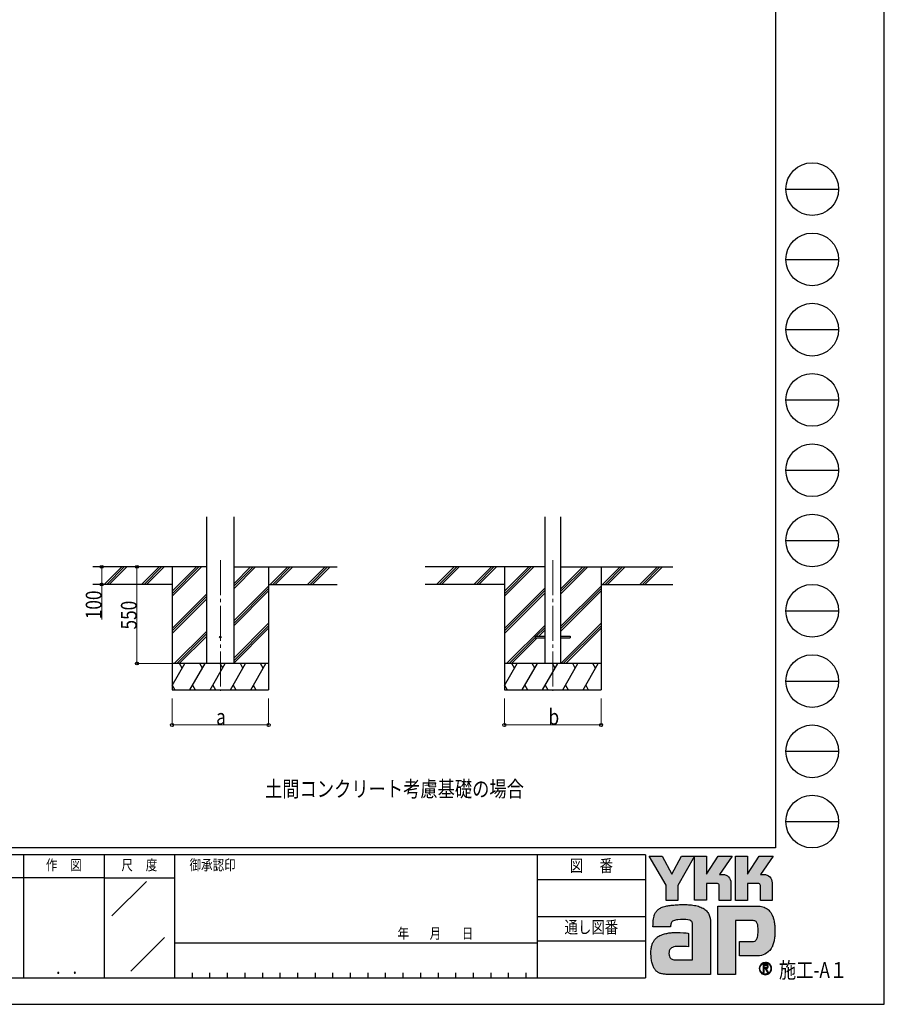
# Model space of a CAD drawing. Units: millimetres. Extents: x 0 to 16820, y 0 to 11880.
# Drawn here: x 11899 to 16820, y 0 to 5604 of the extents above; entities that cross this region are included whole.
import ezdxf
from ezdxf.enums import TextEntityAlignment as Align

# ---------------------------------------------------------------- set-up
doc = ezdxf.new("R2010")
doc.units = ezdxf.units.MM
doc.linetypes.add('YCENTER_1', pattern=[13, 10, -1, 1, -1])
for name, color, linetype, lineweight in [('USER1', 3, 'Continuous', 13), ('YKK_12', 2, 'Continuous', 13), ('YKK_13', 4, 'Continuous', 30), ('YKK_A1', 4, 'Continuous', 30), ('YKK_D', 6, 'Continuous', 13), ('YKK_ZWAK', 7, 'Continuous', 30)]:
    doc.layers.add(name, color=color, linetype=linetype, lineweight=lineweight)
doc.styles.add('text-b', font='extslim2.shx', dxfattribs={"width": 0.8, "bigfont": 'extfont2.shx'})

msp = doc.modelspace()

# ---------------------------------------------------------------- hatches: boundary and pattern name
at = {"layer": 'YKK_ZWAK', "linetype": 'ByBlock', "lineweight": -2}
h = msp.add_hatch(color=256, dxfattribs=at)
edge = h.paths.add_edge_path()
edge.add_arc((16143.399487277, 203.6881994240328), 35.21493784786903, 44.93442000000285, 90.08535600000255)
edge.add_arc((16143.40341178283, 203.6206039687862), 35.28253928181626, 90.09156552177431, 179.923629932956)
edge.add_arc((16143.18837936724, 203.5823410146006), 35.06757924688991, 179.8606450800951, 225.1439939985764)
edge.add_arc((16143.35657268901, 203.5784438876317), 35.18365945813672, 224.9453553885787, 269.9844512830166)
edge.add_arc((16143.35441614325, 203.7521655035175), 35.35738055106404, 269.9880223087077, 314.9377721061914)
edge.add_arc((16143.59258456127, 203.5239133535172), 35.02757998985611, 314.9257166602815, 360.2350799932708)
edge.add_arc((16143.67889014767, 203.7960022494289), 34.94121540115955, 359.7894949650353, 405.1328750314316)
edge.add_line((16168.32869554479, 228.5604046769911), (16168.32869335115, 228.5604034305476))
edge = h.paths.add_edge_path(flags=16)
edge.add_arc((16143.28725286921, 203.2512432437988), 31.21078992256272, 224.628219000001, 270.1097310000005, ccw=False)
edge.add_arc((16143.05446871742, 203.5340880625081), 31.24595150834518, 179.755127369646, 225.2972179378844, ccw=False)
edge.add_arc((16143.18233904782, 203.7342924052736), 31.37360730226228, 134.8007046283088, 180.1217460165476, ccw=False)
edge.add_arc((16143.27380989887, 203.9123075038885), 31.31232735794607, 89.86602478721397, 135.148996271344, ccw=False)
edge.add_arc((16143.41040325625, 203.6742190340885), 31.55039387633593, 45.03107645709707, 90.11509058956278, ccw=False)
edge.add_arc((16143.43146623658, 203.6640886975973), 31.54268300919079, 0.0064280881064178175, 45.071149570043985, ccw=False)
edge.add_arc((16143.2968666705, 203.7177957948476), 31.67732210325537, 270.09072013900766, 359.9092589945101, ccw=False)
edge.add_line((16143.34702341657, 172.0405133998218), (16143.34702671511, 172.0405105597093))
edge = h.paths.add_edge_path(flags=0)
edge.add_arc((16148.01632234525, 214.9945552343135), 6.705669108553133, -1.6106014017748862, 42.86139266983258, ccw=False)
edge.add_line((16154.71934225587, 214.8060817053191), (16154.44081543597, 212.6632027500646))
edge.add_line((16154.44081543597, 212.6632027500646), (16153.67397540691, 210.9739811803103))
edge.add_line((16153.67397540691, 210.9739811803103), (16152.52269653247, 209.6868581908914))
edge.add_line((16152.52269653248, 209.6868581908913), (16151.09225800175, 208.7502130181163))
edge.add_line((16151.09225800175, 208.7502130181163), (16149.48658056271, 208.1117456777186))
edge.add_line((16149.48658056271, 208.1117456777186), (16147.80890574273, 207.7191561854315))
edge.add_line((16147.80890574273, 207.7191561854315), (16146.16451273092, 207.5221822187131))
edge.add_line((16146.16451273092, 207.5221822187131), (16144.65732227523, 207.4678445727219))
edge.add_line((16144.65732227523, 207.4678445727219), (16140.68863645614, 207.4678445727219))
edge.add_line((16140.68863645614, 207.4678445727219), (16142.6916579315, 204.0608741690678))
edge.add_line((16142.6916579315, 204.0608741690678), (16155.78635139482, 181.5691640521212))
edge.add_line((16155.78635139482, 181.5691640521212), (16161.02789657126, 181.5691640521212))
edge.add_line((16161.02789657126, 181.5691640521212), (16148.40118608403, 203.2186406562028))
edge.add_line((16148.40118608403, 203.2186406562028), (16149.58302988434, 203.453650975115))
edge.add_line((16149.58302988434, 203.453650975115), (16150.71053603866, 203.7518288074923))
edge.add_line((16150.71053603866, 203.7518288074923), (16151.78030844412, 204.1124949327595))
edge.add_line((16151.78030844412, 204.1124949327594), (16152.79030943898, 204.5356493509167))
edge.add_line((16152.79030943898, 204.5356493509167), (16153.73578447923, 205.0212920619637))
edge.add_line((16153.73578447923, 205.0212920619637), (16154.61537512371, 205.5694230659009))
edge.add_line((16154.61537512371, 205.5694230659009), (16155.42500604898, 206.1786839215786))
edge.add_line((16155.42500604898, 206.1786839215786), (16156.16060193159, 206.8497538495704))
edge.add_arc((16148.14814197493, 214.4861220153004), 11.06858768405312, 316.3767372757107, 361.6565045120804)
edge.add_line((16159.21210401777, 214.8060864418912), (16159.16343609318, 215.9777991555334))
edge.add_line((16159.16343609318, 215.9777991555334), (16159.01672444901, 217.1073429715774))
edge.add_line((16159.01672444901, 217.1073429715774), (16158.77492192435, 218.1913790091037))
edge.add_line((16158.77492192435, 218.1913790091037), (16158.43734929863, 219.2244735035133))
edge.add_line((16158.43734929863, 219.2244735035133), (16158.00672345414, 220.2039095725063))
edge.add_line((16158.00672345414, 220.2039095725063), (16157.48236517033, 221.1242534514839))
edge.add_line((16157.48236517033, 221.1242534514839), (16156.86699132948, 221.9834674787211))
edge.add_line((16156.86699132948, 221.9834674787211), (16156.16060193159, 222.7761178896191))
edge.add_line((16156.16060193159, 222.7761178896191), (16155.23482428801, 223.5945786823631))
edge.add_line((16155.23482428801, 223.5945786823631), (16154.20648433763, 224.3077602859988))
edge.add_line((16154.20648433763, 224.3077602859988), (16153.08101584503, 224.9156627005265))
edge.add_line((16153.08101584503, 224.9156627005265), (16151.86317335425, 225.4155690436463))
edge.add_line((16151.86317335425, 225.4155690436463), (16150.55703218874, 225.8068000947834))
edge.add_line((16150.55703218874, 225.8068000947834), (16149.16734689251, 226.0873181922136))
edge.add_line((16149.16734689251, 226.0873181922136), (16147.6988720096, 226.2571233359364))
edge.add_line((16147.6988720096, 226.2571233359364), (16146.15500364287, 226.3141778642273))
edge.add_line((16146.15500364287, 226.3141778642274), (16130.99683807301, 226.3141778642274))
edge.add_line((16130.99683807301, 226.3141778642274), (16130.99683807301, 181.7185925785974))
edge.add_line((16130.99683807301, 181.7185925785974), (16135.57818085066, 181.7185925785974))
edge.add_line((16135.57818085066, 181.7185925785974), (16135.57818085066, 221.7654376741811))
edge.add_line((16135.57818085066, 221.7654376741811), (16146.15500364287, 221.7654376741811))
edge.add_line((16146.15500364287, 221.7654376741811), (16147.24719032729, 221.729438983712))
edge.add_line((16147.24719032729, 221.729438983712), (16148.2748510571, 221.6228013534539))
edge.add_line((16148.2748510571, 221.6228013534539), (16149.23526895, 221.4462040039823))
edge.add_line((16149.23526895, 221.4462040039823), (16150.12572712369, 221.2010053764466))
edge.add_line((16150.12572712369, 221.2010053764466), (16150.94350869585, 220.8885639119966))
edge.add_line((16150.94350869585, 220.8885639119966), (16151.68589678421, 220.5095588312072))
edge.add_line((16151.68589678421, 220.5095588312072), (16152.34949528588, 220.0646693546538))
edge.add_line((16152.34949528588, 220.0646693546538), (16152.93158731856, 219.5559331440612))
edge = h.paths.add_edge_path()
edge.add_arc((15676.73775350364, 91.88107842220734), 476.0057708328517, 87.51793533789117, 91.66438817798303, ccw=False)
edge.add_arc((15682.92134041253, 224.4477292593624), 343.2959778649573, 81.92630775827178, 87.59083149003902, ccw=False)
edge.add_arc((15701.17491946887, 349.5396313593281), 216.8808870909503, 73.67137372319672, 82.0594330221652, ccw=False)
edge.add_arc((15728.25205146907, 440.1644496122333), 122.2998401127142, 60.60528288235503, 73.90849856205972, ccw=False)
edge.add_arc((15739.33738164629, 462.270993023739), 97.60565544085199, 52.173471518694726, 59.905419987328685, ccw=False)
edge.add_arc((15749.25138777057, 475.1043851744466), 81.38894823858826, 43.55041761169451, 52.145605771503426, ccw=False)
edge.add_arc((15754.71300995188, 480.3827724559487), 73.79379397338407, 34.48659260316282, 43.5018201335609, ccw=False)
edge.add_arc((15754.75112018699, 480.4952640014029), 73.69872140141173, 25.589150532184817, 34.43128324084961, ccw=False)
edge.add_arc((15748.19368795666, 477.422731011089), 80.94005954757532, 17.430889992148195, 25.545905045019026, ccw=False)
edge.add_line((15825.41689638801, 501.6687475732773), (15828.25464343253, 490.1961257534731))
edge.add_line((15828.25464343253, 490.1961257534732), (15829.8623585333, 477.914459318291))
edge.add_line((15829.8623585333, 477.914459318291), (15830.36973630274, 464.8279165018627))
edge.add_line((15830.36973630274, 464.8279165018627), (15830.36973630274, 169.9999999999999))
edge.add_line((15830.36973630274, 170), (15589.10447511629, 170.0000000000003))
edge.add_arc((15588.11684577891, 355.8053858713078), 185.8080106736347, 263.6848746649659, 270.30454692996716, ccw=False)
edge.add_arc((15579.6021772885, 279.9825563878739), 109.5087610786469, 253.691018885623, 263.74909316651605, ccw=False)
edge.add_arc((15569.54478861177, 245.4377306443525), 73.5297031593504, 239.8785013092501, 253.6535482446689, ccw=False)
edge.add_arc((15564.0521511438, 235.4479581687692), 62.13307188849519, 223.6420534782413, 239.6366294170112, ccw=False)
edge.add_arc((15570.67110240099, 241.2702681884781), 70.94213755460252, 208.2977657543149, 223.355606159757, ccw=False)
edge.add_arc((15600.00857357452, 256.8840107280565), 104.1755364415345, 196.3102007627962, 208.2099283034402, ccw=False)
edge.add_arc((15667.38538805823, 276.7881614163957), 174.4307194631327, 187.8047148541562, 196.3697110093865, ccw=False)
edge.add_arc((15794.99393915911, 294.7369655096827), 303.2949251793369, 181.9094794174699, 187.8904176513079, ccw=False)
edge.add_arc((15686.26593163113, 293.0259162810603), 194.5796812158378, 174.5558801097798, 182.4727230497099, ccw=False)
edge.add_arc((15627.96370435989, 298.6098396946194), 136.0106720223482, 164.9753667854606, 174.5673877291292, ccw=False)
edge.add_arc((15594.91410577513, 307.4218944186303), 101.8065206956283, 153.891777935297, 164.9434116692619, ccw=False)
edge.add_arc((15579.85614583554, 314.6623356514075), 85.09881308811035, 142.0468818398376, 153.8077060405064, ccw=False)
edge.add_arc((15576.94991043456, 316.7439387774584), 81.52711556723438, 130.6022050713186, 141.944269337734, ccw=False)
edge.add_arc((15581.75034867161, 310.9731498106995), 89.0327763348201, 120.6072426230107, 130.5308147201121, ccw=False)
edge.add_arc((15591.23042250039, 294.8532020896161), 107.7336478493995, 112.58837614452091, 120.5816154340441, ccw=False)
edge.add_arc((15603.98676637615, 264.202425830641), 140.9329607695922, 106.6130308198974, 112.5902350136696, ccw=False)
edge.add_arc((15624.04826799697, 196.7726562127714), 211.2837652849732, 99.87193010640078, 106.59824860692831, ccw=False)
edge.add_arc((15635.28760308838, 133.4550168836817), 275.5909180068767, 94.78469170294778, 99.9171141639502, ccw=False)
edge.add_arc((15640.75895657595, 70.45866638303211), 338.8241696003185, 90.80098592879739, 94.81811646898808, ccw=False)
edge.add_arc((15641.59088241323, 23.54899083921381), 385.7409312984359, 87.57779436069058, 90.82713927416393, ccw=False)
edge.add_line((15657.89340207022, 408.9452725179793), (15676.81494483422, 407.6966362860414))
edge.add_line((15676.81494483422, 407.6966362860414), (15691.68987542433, 406.0291497746836))
edge.add_line((15691.68987542433, 406.0291497746836), (15701.42038938022, 404.4669424524338))
edge.add_line((15701.42038938023, 404.4669424524338), (15704.90750781172, 403.5343726031083))
edge.add_line((15704.90750781172, 403.5343726031083), (15704.90750781172, 327.0548150909368))
edge.add_line((15704.90750781172, 327.0548150909368), (15693.84436308789, 328.2223952591746))
edge.add_line((15693.84436308789, 328.2223952591746), (15681.71144595861, 328.8792015550944))
edge.add_line((15681.71144595861, 328.8792015550944), (15669.2925769673, 329.1332300501037))
edge.add_line((15669.2925769673, 329.1332300501037), (15657.37293509853, 329.0951936979098))
edge.add_line((15657.37293509853, 329.0951936979098), (15646.73634089573, 328.8751262316452))
edge.add_line((15646.73634089573, 328.875126231645), (15638.16729412291, 328.581702943292))
edge.add_line((15638.16729412291, 328.5817029432921), (15632.45029454405, 328.3249575659831))
edge.add_line((15632.45029454405, 328.3249575659831), (15630.37052114373, 328.2156030534257))
edge.add_line((15630.37052114373, 328.2156030534257), (15621.72404322537, 326.6357359962289))
edge.add_line((15621.72404322537, 326.6357359962289), (15614.26823897479, 324.1613354419004))
edge.add_line((15614.26823897479, 324.1613354419004), (15608.00446683314, 320.7754208760678))
edge.add_line((15608.00446683314, 320.7754208760678), (15602.93340602101, 316.4623702255088))
edge.add_line((15602.93340602101, 316.4623702255088), (15599.05369809722, 311.205882196426))
edge.add_line((15599.05369809722, 311.205882196426), (15596.36670150296, 304.9910139361717))
edge.add_line((15596.36670150296, 304.9910139361717), (15594.87173701762, 297.8007849303738))
edge.add_line((15594.87173701762, 297.8007849303738), (15594.57016308237, 289.6195731058096))
edge.add_line((15594.57016308237, 289.6195731058096), (15595.52446799009, 280.6226173708012))
edge.add_line((15595.52446799009, 280.6226173708012), (15597.43579468784, 273.1851520757427))
edge.add_line((15597.43579468784, 273.1851520757427), (15600.18527957499, 267.1652201204822))
edge.add_line((15600.18527957499, 267.1652201204822), (15603.65405905096, 262.4208644048673))
edge.add_line((15603.65405905096, 262.4208644048673), (15607.72123185341, 258.8101278287458))
edge.add_line((15607.72123185341, 258.8101278287458), (15612.26793438173, 256.1896948508155))
edge.add_line((15612.26793438173, 256.1896948508157), (15617.17462381475, 254.4189668120743))
edge.add_line((15617.17462381475, 254.4189668120743), (15622.32107811069, 253.3546281712197))
edge.add_line((15622.3210781107, 253.3546281712197), (15728.52468642126, 253.3546281712197))
edge.add_line((15728.52468642126, 253.3546281712197), (15728.52468642126, 449.8524612666622))
edge.add_line((15728.52468642126, 449.8524612666622), (15728.55525134713, 453.7484704842379))
edge.add_line((15728.55525134713, 453.7484704842379), (15728.35216439523, 457.5568602476528))
edge.add_line((15728.35216439524, 457.5568602476528), (15727.85361649327, 461.2266890137896))
edge.add_line((15727.85361649327, 461.2266890137898), (15726.99847778948, 464.7076944601068))
edge.add_line((15726.99847778948, 464.7076944601068), (15725.72493921156, 467.9509727052123))
edge.add_line((15725.72493921156, 467.9509727052124), (15723.97119168719, 470.9055822059891))
edge.add_line((15723.97119168719, 470.9055822059889), (15721.67474692348, 473.5226190810449))
edge.add_line((15721.67474692348, 473.5226190810449), (15718.77515428927, 475.7511417872627))
edge.add_line((15718.77515428927, 475.7511417872627), (15712.54670161752, 478.196335856871))
edge.add_line((15712.54670161752, 478.196335856871), (15702.58796954846, 480.2679586102891))
edge.add_line((15702.58796954846, 480.2679586102891), (15689.88246947455, 481.7962049037943))
edge.add_line((15689.88246947455, 481.7962049037943), (15675.41439200879, 482.6119488142385))
edge.add_line((15675.41439200879, 482.6119488142385), (15660.16724854363, 482.5467436390488))
edge.add_line((15660.16724854363, 482.5467436390488), (15645.12522969203, 481.4321426756453))
edge.add_arc((15659.13138099029, 356.0126950260003), 126.1990892317839, 96.37207465332192, 102.7534079932569)
edge.add_arc((15645.98047193534, 412.7422907832276), 67.96659947511844, 102.4978957058443, 112.8463169705322)
edge.add_line((15619.59171388474, 475.3768826056258), (15614.94542188795, 472.7598543754419))
edge.add_line((15614.94542188795, 472.7598543754419), (15611.31770479746, 469.5641215705788))
edge.add_line((15611.31770479746, 469.5641215705788), (15608.57569133663, 465.8331629527016))
edge.add_line((15608.57569133663, 465.8331629527017), (15606.58421661105, 461.6097694180283))
edge.add_line((15606.58421661105, 461.6097694180283), (15605.21083260861, 456.9380903039268))
edge.add_line((15605.21083260861, 456.9380903039268), (15604.32173287608, 451.8615957271901))
edge.add_line((15604.32173287608, 451.8615957271901), (15603.78175251904, 446.4223973634616))
edge.add_line((15603.78175251904, 446.4223973634616), (15603.45844352539, 440.6653237706841))
edge.add_line((15603.45844352539, 440.6653237706841), (15503.48872165118, 440.422162804873))
edge.add_line((15503.48872165118, 440.422162804873), (15503.78010727782, 454.0948729774321))
edge.add_line((15503.78010727782, 454.0948729774321), (15504.33570970808, 469.4561254991693))
edge.add_arc((15685.60931662624, 459.0830902238871), 181.5701529049936, 171.5562215410652, 176.7249302595971, ccw=False)
edge.add_arc((15624.08214752364, 468.2663814442284), 119.3614581918395, 163.4838524863008, 171.5798233267276, ccw=False)
edge.add_arc((15593.21063199865, 477.42460266926), 87.1601621831037, 152.2125045740734, 163.4864976584933, ccw=False)
edge.add_arc((15579.87320257805, 484.3214633177732), 72.14559017840395, 138.0385215069419, 152.1201504079557, ccw=False)
edge.add_arc((15579.86283353276, 483.9840628161502), 72.36393547977583, 122.60462867217839, 137.8343845030835, ccw=False)
edge.add_arc((15589.43060669455, 468.5081948717244), 90.55686155975668, 108.37420791968111, 122.4280899168763, ccw=False)
edge.add_arc((15604.58541358654, 414.6155723061978), 146.5022361068463, 100.9315937394664, 107.3549899713762, ccw=False)
edge.add_arc((15654.10635446697, 174.3650297475074), 391.7962248386313, 97.86054447666328, 101.37937906247248, ccw=False)
edge.add_arc((15677.35580623086, 12.83760899513385), 554.9863615644339, 94.9020122383061, 97.95760039022957, ccw=False)
edge.add_arc((15678.93920323687, -0.0909110329691032), 568.0030940048421, 91.61689723320723, 94.94970856324022, ccw=False)
edge = h.paths.add_edge_path()
edge.add_arc((16036.81052256617, 389.7661399052822), 157.9484849826364, 339.22498221091587, 347.3145741352372, ccw=False)
edge.add_arc((16110.71939079918, 361.1483913250733), 78.69630786652918, 326.2325061058077, 339.6193101912123, ccw=False)
edge.add_arc((16080.8263501661, 383.426994513881), 115.9450245673217, 318.6736738685102, 325.2911172618525, ccw=False)
edge.add_arc((16092.45692978384, 373.2260658785985), 100.4747666966207, 311.5703269329227, 318.6624294560623, ccw=False)
edge.add_line((16159.12584037369, 298.0566897770042), (16149.89954667224, 290.8856402574065))
edge.add_line((16149.89954667224, 290.8856402574065), (16140.28857553754, 285.2481094858098))
edge.add_line((16140.28857553754, 285.2481094858098), (16130.36584215895, 281.0410172449339))
edge.add_line((16130.36584215895, 281.0410172449339), (16120.20198547628, 278.1624804485452))
edge.add_line((16120.20198547628, 278.1624804485452), (16109.86968209104, 276.5106160104097))
edge.add_line((16109.86968209104, 276.5106160104098), (16099.43957094301, 275.9821824031446))
edge.add_line((16099.43957094301, 275.9821824031446), (15996.71900574049, 275.9821824031446))
edge.add_line((15996.71900574049, 275.9821824031446), (15996.71900574049, 356.6742659207911))
edge.add_line((15996.71900574049, 356.6742659207911), (16054.64293636721, 356.6742659207911))
edge.add_line((16054.64293636721, 356.6742659207911), (16065.32300068679, 356.8230152266923))
edge.add_line((16065.32300068679, 356.8230152266923), (16074.71322513466, 357.7324915764716))
edge.add_line((16074.71322513466, 357.7324915764716), (16082.77217725575, 360.0961791770915))
edge.add_arc((16073.43787779971, 381.1436390909965), 23.02443734735765, 293.9167198020605, 314.0937636770703)
edge.add_arc((16070.29935749076, 383.9142018996773), 27.20010884153852, 314.7809858171797, 333.9292818603019)
edge.add_arc((16050.09841360743, 393.7229856600477), 49.65646434674932, 334.0067642612878, 347.3498910530277)
edge.add_arc((15994.99337251719, 406.483963741817), 106.2191675917199, 347.1430841970991, 355.4000769567)
edge.add_arc((15874.40558429804, 416.8472779650742), 227.2506094143029, 355.2339044354762, 360.2919344246406)
edge.add_line((16101.65324386544, 418.0051641029053), (16101.52817421079, 430.7364774069248))
edge.add_line((16101.52817421079, 430.7364774069249), (16100.92095101684, 442.2044375933873))
edge.add_line((16100.92095101684, 442.2044375933873), (16099.48439950095, 452.2752410572987))
edge.add_line((16099.48439950095, 452.2752410572989), (16096.87347561106, 460.8144021248349))
edge.add_arc((16071.4245231801, 450.1921234306371), 27.57683782616908, 22.65543833575849, 39.38165319252862)
edge.add_arc((16075.30463581139, 453.1588121021343), 22.69607014855348, 39.80779662169855, 59.7537818176739)
edge.add_arc((16072.54070516068, 447.9671130227382), 28.57416096053954, 60.2099075952312, 77.92418213913811)
edge.add_arc((16068.28325094098, 427.9788139467322), 49.01083922405799, 77.94572257653994, 90.63794058773097)
edge.add_line((16067.73756750943, 476.9866152750817), (15972.38796630674, 476.9866440129896))
edge.add_line((15972.38796630674, 476.9866440129896), (15972.38796630674, 169.9999999999999))
edge.add_line((15972.38796630674, 170), (15872.46035610817, 170))
edge.add_line((15872.46035610817, 170), (15872.46035610817, 558.4170402955431))
edge.add_line((15872.46035610817, 558.4170402955431), (16104.70488883956, 558.4170402955427))
edge.add_arc((16100.90944717997, 451.5738064262059), 106.9106262307409, 78.73197638228368, 87.96551099663088, ccw=False)
edge.add_arc((16104.04446690415, 467.6045492771183), 90.57633341719563, 69.0303397675134, 78.69541395760581, ccw=False)
edge.add_arc((16106.96698546316, 475.3978826837513), 82.25328186661787, 59.39483710465089, 68.98849810507397, ccw=False)
edge.add_arc((16108.31787389477, 477.7722534023173), 79.52192056900864, 50.30120407773393, 59.36159834971329, ccw=False)
edge.add_arc((16107.82564932045, 477.2137578224683), 80.26604658545997, 42.05209438652213, 50.28551138205171, ccw=False)
edge.add_line((16167.42608911663, 530.9764382854225), (16173.94395502339, 522.7511679080072))
edge.add_line((16173.94395502339, 522.7511679080072), (16178.82619251571, 514.7818729028091))
edge.add_line((16178.82619251571, 514.7818729028093), (16182.23248369879, 507.5699088386098))
edge.add_arc((16068.18442497409, 454.3766538722458), 125.8430851210698, 14.762666767432506, 25.004857483356773, ccw=False)
edge.add_arc((15991.0036949989, 433.3409055964379), 205.8373952449593, 7.913901303101682, 14.95041339176612, ccw=False)
edge.add_arc((15913.91286769494, 422.1315659807926), 283.7377928347938, 2.5437612488565833, 8.012513468652287, ccw=False)
edge.add_arc((15869.72547016941, 419.8076043285123), 327.984989951329, -2.235807907604226, 2.606741948428123, ccw=False)
edge.add_arc((15882.33921911376, 418.9964129561125), 315.3493578498372, 352.8936963416039, 357.82205712252266, ccw=False)
edge.add_arc((15948.29939877867, 410.4145686513921), 248.8344513271763, 347.15165836895227, 352.9756549716377, ccw=False)
edge = h.paths.add_edge_path()
edge.add_arc((15899.63187327294, 689.6217633742347), 49.95496114745611, 78.2679820538109, 90.11215451062168, ccw=False)
edge.add_arc((15900.34790096808, 693.2577927282944), 46.24931357235142, 66.19963222081822, 78.22058292401289, ccw=False)
edge.add_line((15919.0118655456, 735.5739295104092), (15927.09821759357, 730.955282059137))
edge.add_line((15927.09821759357, 730.955282059137), (15933.94544020904, 724.932633221577))
edge.add_line((15933.94544020904, 724.932633221577), (15939.45052296854, 717.7627808330258))
edge.add_line((15939.45052296854, 717.7627808330258), (15943.51090356524, 709.7011118296422))
edge.add_line((15943.51090356524, 709.7011118296422), (15946.02198203061, 701.0050508093104))
edge.add_line((15946.02198203061, 701.0050508093104), (15946.88255449899, 691.9299847081897))
edge.add_line((15946.88255449899, 691.9299847081897), (15946.88255449899, 591.5635980182449))
edge.add_line((15946.88255449899, 591.5635980182449), (15880.82088216451, 591.5635980182449))
edge.add_line((15880.82088216451, 591.5635980182449), (15880.8208821645, 677.1807099244276))
edge.add_arc((15871.44855510735, 677.4133375381801), 9.375213601451847, 358.5781712163345, 452.1682981404213)
edge.add_line((15871.09384475163, 686.7818385194679), (15807.53909511892, 686.7821719710892))
edge.add_line((15807.53909511892, 686.7821719710892), (15807.53909511892, 591.806758984056))
edge.add_line((15807.53909511892, 591.8067589840562), (15739.8282752286, 591.8067589840562))
edge.add_line((15739.82827522859, 591.8067589840562), (15739.82827522859, 844.0000000000003))
edge.add_line((15739.82827522859, 844.0000000000003), (15807.53909511892, 844.0000000000003))
edge.add_line((15807.53909511892, 844.0000000000003), (15807.53909511892, 740.8304699974799))
edge.add_line((15807.53909511892, 740.8304699974799), (15874.13803092815, 844.0000000000003))
edge.add_line((15874.13803092815, 844.0000000000003), (15953.67747713021, 844.0000000000003))
edge.add_line((15953.67747713021, 844.0000000000003), (15882.31856353214, 739.5766288162308))
edge.add_line((15882.31856353214, 739.5766288162308), (15884.84798095304, 739.5766288162308))
edge.add_line((15884.84798095304, 739.5766288162308), (15887.63889829526, 739.5766288162308))
edge.add_line((15887.63889829526, 739.5766288162308), (15890.5052091213, 739.5766288162308))
edge.add_line((15890.5052091213, 739.5766288162308), (15893.26420309651, 739.5766288162308))
edge.add_line((15893.26420309651, 739.5766288162308), (15895.73045300394, 739.5766288162308))
edge.add_line((15895.73045300394, 739.5766288162308), (15897.72056928837, 739.5766288162308))
edge.add_line((15897.72056928837, 739.5766288162308), (15899.04980395344, 739.5766288162308))
edge.add_line((15899.04980395344, 739.5766288162308), (15899.53408822332, 739.5766288162308))
h.paths.add_polyline_path([(15482.0396151167, 844.0000000000003), (15555.66237089088, 844.0000000000003), (15610.94277504012, 739.8007716059446), (15666.07782598634, 844.0000000000003), (15739.75288174478, 844.0000000000003), (15645.34325949663, 676.0199219619387), (15645.34325949663, 591.732044720818), (15578.19415502175, 591.732044720818), (15578.19415502175, 678.2851225792009)])
edge = h.paths.add_edge_path()
edge.add_arc((16133.55764561048, 689.532598762752), 50.04411938618627, 78.2785069830033, 90.10825959996419, ccw=False)
edge.add_arc((16134.24750478781, 693.0421307728082), 46.4676398626674, 66.2482987955566, 78.2322632326792, ccw=False)
edge.add_line((16152.96345577454, 735.5739392585618), (16161.07340434978, 730.955282059137))
edge.add_line((16161.07340434978, 730.955282059137), (16167.94847500883, 724.932633221577))
edge.add_line((16167.94847500883, 724.932633221577), (16173.48072659131, 717.7627808330258))
edge.add_line((16173.48072659131, 717.7627808330258), (16177.56487990814, 709.7011118296422))
edge.add_line((16177.56487990813, 709.7011118296422), (16180.09361810845, 701.0050508093104))
edge.add_line((16180.09361810846, 701.0050508093104), (16180.95962434144, 691.9299847081897))
edge.add_line((16180.95962434144, 691.9299847081897), (16180.95962434144, 591.732044720818))
edge.add_line((16180.95962434144, 591.732044720818), (16114.7478442599, 591.732044720818))
edge.add_line((16114.7478442599, 591.732044720818), (16114.7478442599, 677.1807099244273))
edge.add_arc((16105.41936133301, 677.457669583832), 9.33259344288302, 358.2994062850051, 452.4345457850627)
edge.add_line((16105.02293091644, 686.7818394286469), (16041.5394130364, 686.7821719710892))
edge.add_line((16041.5394130364, 686.7821719710892), (16041.5394130364, 591.732044720818))
edge.add_line((16041.5394130364, 591.732044720818), (15973.79191523504, 591.732044720818))
edge.add_line((15973.79191523504, 591.732044720818), (15973.79191523504, 844.0000000000001))
edge.add_line((15973.79191523504, 844.0000000000003), (16041.5394130364, 844.0000000000003))
edge.add_line((16041.5394130364, 844.0000000000003), (16041.5394130364, 740.8304699974799))
edge.add_line((16041.5394130364, 740.8304699974799), (16108.06499302355, 844.0000000000003))
edge.add_line((16108.06499302355, 844.0000000000003), (16187.60511844618, 844.0000000000003))
edge.add_line((16187.60511844618, 844.0000000000003), (16116.24552562754, 739.5766288162308))
edge.add_line((16116.24552562754, 739.5766288162308), (16118.80211187143, 739.5766288162308))
edge.add_line((16118.80211187143, 739.5766288162308), (16121.605255184, 739.5766288162308))
edge.add_line((16121.605255184, 739.5766288162308), (16124.47360367177, 739.5766288162308))
edge.add_line((16124.47360367177, 739.5766288162308), (16127.22716388238, 739.5766288162308))
edge.add_line((16127.22716388238, 739.5766288162308), (16129.68322548119, 739.5766288162308))
edge.add_line((16129.68322548119, 739.5766288162308), (16131.66247423641, 739.5766288162308))
edge.add_line((16131.66247423641, 739.5766288162308), (16132.982879034, 739.5766288162308))
edge.add_line((16132.98287903401, 739.5766288162308), (16133.46308798045, 739.5766288162308))

# ---------------------------------------------------------------- linework, layer by layer
at = {"layer": 'YKK_12', "linetype": 'YCENTER_1', "ltscale": 20}
for p, q in [((13041.05043757, 2528.23611982), (13041.05043757, 1784.91400116)), ((14932.62083331, 2528.23611982), (14932.62083331, 1784.91400096))]:
    msp.add_line(p, q, dxfattribs=at)
at = {"layer": 'YKK_13', "ltscale": 20}
for p, q in [((14832.62083331, 2094.49889162), (14832.62083331, 2085.49889162)), ((14832.62083331, 2094.49889162), (14887.42083331, 2094.49889162)), ((14832.62083331, 2085.49889162), (14887.42083331, 2085.49889162)), ((14977.82083331, 2094.49889162), (15032.62083331, 2094.49889162)), ((14977.82083331, 2085.49889162), (15032.62083331, 2085.49889162)), ((15032.62083331, 2094.49889162), (15032.62083331, 2085.49889162))]:
    msp.add_line(p, q, dxfattribs=at)
msp.add_circle((13041.05043757, 2089.99889319), 5, dxfattribs=at)
at = {"layer": 'YKK_A1', "ltscale": 20}
for p, q in [((12963.30044076, 1939.99889318), (12963.300423, 2775.34991913)), ((13118.80044076, 1939.99889318), (13118.80042308, 2775.34991913)), ((14887.42083331, 2775.34991893), (14887.42083331, 1939.99889162)), ((14977.82083331, 2775.34991893), (14977.82083331, 1939.99889162))]:
    msp.add_line(p, q, dxfattribs=at)
at = {"layer": 'YKK_A1'}
for p, q in [((12963.30042906, 2489.99890002), (12315.0997157, 2489.99889182)), ((12766.05043757, 2489.99889182), (12766.05043757, 1789.99936485)), ((13118.80044608, 2489.99890002), (13706.67011144, 2489.99889259)), ((13316.05043757, 2489.99889182), (13316.05043757, 1789.99936485)), ((14887.42083331, 2489.99890023), (14206.67011144, 2489.99889162)), ((14657.62083331, 2489.99889162), (14657.62083331, 1789.99936465)), ((14977.82083331, 2489.99890023), (15615.82695092, 2489.99889217)), ((15207.62083331, 2489.99889162), (15207.62083331, 1789.99936465)), ((12766.05043757, 2389.99889753), (12315.0997157, 2389.99889182)), ((13316.05043757, 2389.99889753), (13706.67011144, 2389.99889259)), ((14657.62083331, 2389.99889733), (14206.67011144, 2389.99889162)), ((15207.62083331, 2389.99889733), (15615.82695092, 2389.99889217))]:
    msp.add_line(p, q, dxfattribs=at)
at = {"layer": 'YKK_A1', "linetype": 'Continuous'}
for p, q in [((12381.78609477, 2391.40241842), (12480.38363879, 2489.99889719)), ((12394.52475081, 2389.99889283), (12494.52582167, 2489.99889719)), ((12408.66721928, 2389.99889301), (12508.66808981, 2489.99889719)), ((12593.91826617, 2391.40241574), (12692.51581019, 2489.99889451)), ((12606.65692758, 2389.99889551), (12706.65799307, 2489.99889451)), ((12620.79939604, 2389.99889569), (12720.80026121, 2489.99889451)), ((12766.05043757, 2323.11834256), (12932.93243262, 2489.99889182)), ((12766.05043757, 2337.26079387), (12918.79016447, 2489.99889182)), ((12766.05043757, 2351.40284522), (12904.6479816, 2489.99889182)), ((13118.80043171, 2367.50012628), (13241.30025989, 2489.99889318)), ((13118.80043141, 2381.64270074), (13227.15777947, 2489.99889318)), ((13118.80043111, 2395.78476038), (13213.01558182, 2489.99889318)), ((13325.14690676, 2389.99889741), (13425.14798592, 2489.99889615)), ((13339.28910339, 2389.99889723), (13439.29016862, 2489.99889597)), ((13353.43157149, 2389.99889705), (13453.43243658, 2489.99889579)), ((13537.27953226, 2389.99889473), (13637.28061142, 2489.99889346)), ((13551.42169935, 2389.99889455), (13651.42276458, 2489.99889329)), ((13565.56374289, 2389.99889437), (13665.56460799, 2489.99889311)), ((14273.35649051, 2391.40241822), (14371.95403453, 2489.99889699)), ((14286.09514655, 2389.99889263), (14386.09621741, 2489.99889699)), ((14300.23761501, 2389.99889281), (14400.23848555, 2489.99889699)), ((14485.48866191, 2391.40241554), (14584.08620593, 2489.99889431)), ((14498.22732332, 2389.99889531), (14598.22838881, 2489.99889431)), ((14512.36979178, 2389.99889549), (14612.37065695, 2489.99889431)), ((14657.62083331, 2323.11834236), (14824.50282835, 2489.99889162)), ((14657.62083331, 2337.26079367), (14810.36056021, 2489.99889162)), ((14657.62083331, 2351.40284502), (14796.21837733, 2489.99889162)), ((14977.82083331, 2334.95041394), (15132.87065563, 2489.99889299)), ((14977.82083331, 2349.09305384), (15118.72817521, 2489.99889299)), ((14977.82083331, 2363.23511832), (15104.58597756, 2489.99889299)), ((15216.7173025, 2389.99889721), (15316.71838166, 2489.99889595)), ((15230.85949913, 2389.99889703), (15330.86056436, 2489.99889577)), ((15245.00196723, 2389.99889685), (15345.00283232, 2489.99889559)), ((15428.849928, 2389.99889453), (15528.85100716, 2489.99889327)), ((15442.99209508, 2389.99889435), (15542.99316031, 2489.99889309)), ((15457.13413863, 2389.99889417), (15557.13500372, 2489.99889291)), ((13118.8004356, 2183.65465563), (13316.05043757, 2380.9025265)), ((13118.8004359, 2169.51258122), (13316.05043757, 2366.76047925)), ((14657.62083331, 2139.27250874), (14887.42083331, 2369.07002596)), ((14657.62083331, 2125.13045738), (14887.42083331, 2354.92800661)), ((14977.82083331, 2151.10500908), (15207.62083331, 2380.9025263)), ((14977.82083331, 2136.96292983), (15207.62083331, 2366.76047905)), ((12766.05043757, 2139.27250894), (12963.30043233, 2336.52037258)), ((12766.05043757, 2125.13045758), (12963.30043263, 2322.378349)), ((12766.05043757, 2110.98800628), (12963.30043293, 2308.23629276)), ((13118.8004362, 2155.36979448), (13316.05043757, 2352.61808699)), ((14657.62083331, 2110.98800608), (14887.42083331, 2340.78601521)), ((14977.82083331, 2122.82007765), (15207.62083331, 2352.61808679)), ((13118.80044009, 1971.52432384), (13316.05043757, 2168.77219022)), ((13118.80044039, 1957.38224942), (13316.05043757, 2154.63014297)), ((13118.80044069, 1943.23946269), (13316.05043757, 2140.4877507)), ((14670.47893111, 1939.99889162), (14887.42083331, 2156.93906025)), ((14839.1224247, 2094.49889162), (14887.42083331, 2142.79694193)), ((14978.8450632, 1939.99889162), (15207.62083331, 2168.77219002)), ((14992.98729313, 1939.99889162), (15207.62083331, 2154.63014277)), ((15007.13023749, 1939.99889162), (15207.62083331, 2140.4877505)), ((12778.90853537, 1939.99889182), (12963.30043684, 2124.38931981)), ((12793.05088277, 1939.99889182), (12963.30043714, 2110.24718317)), ((12807.19426511, 1939.99889182), (12963.30043744, 2096.1045238)), ((14684.62127851, 1939.99889162), (14832.62083331, 2087.99734847)), ((14698.76466084, 1939.99889162), (14844.26516448, 2085.49889162)), ((14853.26519564, 2094.49889162), (14887.42083331, 2128.65441107)), ((12766.05043757, 1814.54926772), (12838.47952522, 1939.99938011)), ((12867.34675049, 1789.99985313), (12953.94953369, 1939.99938011)), ((12982.81696533, 1789.99985313), (13069.41974853, 1939.99938011)), ((13098.28669189, 1789.99936485), (13184.8894751, 1939.99889182)), ((13213.75690674, 1789.99936485), (13300.35968994, 1939.99889182)), ((14657.62083331, 1814.54926752), (14730.04992095, 1939.99937991)), ((14758.91714622, 1789.99985293), (14845.51992943, 1939.99937991)), ((14874.38736107, 1789.99985293), (14960.99014427, 1939.99937991)), ((14989.85708763, 1789.99936465), (15076.45987083, 1939.99889162)), ((15105.32730247, 1789.99936465), (15191.93008568, 1939.99889162)), ((12766.87604736, 1815.9795742), (12781.8750708, 1790.00034141)), ((12882.34577393, 1815.97908592), (12897.34479736, 1789.99985313)), ((12997.81574463, 1815.97850608), (13012.81452393, 1789.99985313)), ((13113.28644775, 1815.97989463), (13128.28620361, 1789.99936485)), ((13228.75593018, 1815.97859763), (13243.75495361, 1789.99936485)), ((14658.4464431, 1815.979574), (14673.44546654, 1790.00034121)), ((14773.91616966, 1815.97908572), (14788.9151931, 1789.99985293)), ((14889.38614037, 1815.97850588), (14904.38491966, 1789.99985293)), ((15004.85684349, 1815.97989443), (15019.85659935, 1789.99936465)), ((15120.32632591, 1815.97859744), (15135.32534935, 1789.99936465)), ((12766.05043757, 1789.99936485), (13316.05043757, 1789.99936485)), ((14657.62083331, 1789.99936465), (15207.62083331, 1789.99936465))]:
    msp.add_line(p, q, dxfattribs=at)
at = {"layer": 'YKK_A1', "linetype": 'Continuous', "ltscale": 0.5}
for p, q in [((13316.05043757, 1939.99889182), (12766.05043757, 1939.99889182)), ((12823.47806037, 1914.01625633), (12808.47635139, 1939.99889182)), ((12938.94904541, 1914.01825523), (12923.94855713, 1939.99986839)), ((13054.41828369, 1914.01625633), (13039.41657471, 1939.99889182)), ((13169.88874268, 1914.01703452), (13154.88752197, 1939.99938011)), ((13285.3592964, 1914.01760285), (13270.35871338, 1939.99938011)), ((15207.62083331, 1939.99889162), (14657.62083331, 1939.99889162)), ((14715.04845611, 1914.01625613), (14700.04674713, 1939.99889162)), ((14830.51944115, 1914.01825503), (14815.51895287, 1939.99986819)), ((14945.98867943, 1914.01625613), (14930.98697044, 1939.99889162)), ((15061.45913841, 1914.01703432), (15046.45791771, 1939.99937991)), ((15176.92969213, 1914.01760266), (15161.92910912, 1939.99937991))]:
    msp.add_line(p, q, dxfattribs=at)
at = {"layer": 'YKK_D'}
for p, q in [((12357.05043757, 2489.99889341), (12367.05043757, 2489.99889341)), ((12366.05043757, 2489.99889341), (12366.05043757, 2389.99889343)), ((12566.05043757, 2489.99889547), (12566.05043757, 1939.99889182)), ((12357.05043757, 2389.99889343), (12367.05043757, 2389.99889343)), ((12366.05043757, 2389.99889343), (12366.05043757, 2190.79889343)), ((12765.05043757, 1939.99889182), (12565.05043757, 1939.99889182)), ((12766.05043757, 1739.99936621), (12766.05043757, 1588.99936485)), ((13316.05043757, 1739.99936621), (13316.05043757, 1588.99936485)), ((14657.62083331, 1739.99936601), (14657.62083331, 1588.99936485)), ((15207.62083331, 1739.99936601), (15207.62083331, 1588.99936485)), ((12766.05043757, 1589.99936485), (13316.05043757, 1589.99936485)), ((14657.62083331, 1589.99936485), (15207.62083331, 1589.99936485))]:
    msp.add_line(p, q, dxfattribs=at)
at = {"layer": 'YKK_D', "linetype": 'ByBlock', "lineweight": -2}
for centre, radius in [((12366.05043757, 2489.99889341), 8.500000000000002), ((12566.05043757, 2489.99889547), 8.500000000000002), ((12366.05043757, 2389.99889343), 8.5), ((12566.05043757, 1939.99889182), 8.5), ((12766.05043757, 1589.99936485), 8.5), ((13316.05043757, 1589.99936485), 8.5), ((14657.62083331, 1589.99936485), 8.5), ((15207.62083331, 1589.99936485), 8.5)]:
    msp.add_circle(centre, radius, dxfattribs=at)
at = {"layer": 'YKK_ZWAK'}
for p, q in [((16820, 0), (16820, 11880)), ((16200.03961512, 11490), (16200.03961512, 890)), ((16260.03961512, 4640), (16560.03961512, 4640)), ((16260.03961512, 4240), (16560.03961512, 4240)), ((16260.03961512, 3840), (16560.03961512, 3840)), ((16260.03961512, 3440), (16560.03961512, 3440)), ((16260.03961512, 3040), (16560.03961512, 3040)), ((16260.03961512, 2640), (16560.03961512, 2640)), ((16260.03961512, 2240), (16560.03961512, 2240)), ((16260.03961512, 1840), (16560.03961512, 1840)), ((16260.03961512, 1440), (16560.03961512, 1440)), ((16260.03961512, 1040), (16560.03961512, 1040)), ((16200.03961512, 890), (600.03961512, 890)), ((12380.03961512, 850), (11000.03961512, 850)), ((11920.03961512, 850), (11920.03961512, 150)), ((12380.03961512, 850), (12380.03961512, 150)), ((12780.03961512, 850), (12380.03961512, 850)), ((14845.03961512, 850), (12780.03961512, 850)), ((12780.03961512, 850), (12780.03961512, 150)), ((14845.03961512, 850), (14845.03961512, 150)), ((15460.03961512, 850), (14845.03961512, 850)), ((15460.03961512, 850), (15460.03961512, 150)), ((12380.03961512, 720), (11000.03961512, 720)), ((12380.03961512, 720), (12780.03961512, 720)), ((12424.20913675, 503.41759211), (12620.07456743, 699.28302279)), ((14845.03961512, 710), (15460.03961512, 710)), ((14845.03961512, 500), (15460.03961512, 500)), ((12531.34350535, 188.02309365), (12723.78389244, 380.46348074)), ((12780.03961512, 350), (14845.03961512, 350)), ((15460.03961512, 360), (14845.03961512, 360)), ((12880.03961512, 180), (12880.03961512, 150)), ((12980.03961512, 180), (12980.03961512, 150)), ((13080.03961512, 180), (13080.03961512, 150)), ((13180.03961512, 180), (13180.03961512, 150)), ((13280.03961512, 180), (13280.03961512, 150)), ((13380.03961512, 180), (13380.03961512, 150)), ((13480.03961512, 180), (13480.03961512, 150)), ((13580.03961512, 180), (13580.03961512, 150)), ((13680.03961512, 180), (13680.03961512, 150)), ((13780.03961512, 180), (13780.03961512, 150)), ((13880.03961512, 180), (13880.03961512, 150)), ((13980.03961512, 180), (13980.03961512, 150)), ((14080.03961512, 180), (14080.03961512, 150)), ((14180.03961512, 180), (14180.03961512, 150)), ((14280.03961512, 180), (14280.03961512, 150)), ((14380.03961512, 180), (14380.03961512, 150)), ((14480.03961512, 180), (14480.03961512, 150)), ((14580.03961512, 180), (14580.03961512, 150)), ((14680.03961512, 180), (14680.03961512, 150)), ((14780.03961512, 180), (14780.03961512, 150)), ((11000.03961512, 150), (12380.03961512, 150)), ((12380.03961512, 150), (12780.03961512, 150)), ((12780.03961512, 150), (14845.03961512, 150)), ((14845.03961512, 150), (15460.03961512, 150)), ((0, 0), (16820, 0))]:
    msp.add_line(p, q, dxfattribs=at)
at = {"layer": 'YKK_ZWAK', "linetype": 'ByBlock', "lineweight": -2}
msp.add_lwpolyline([(15482.03961512, 844), (15555.66237089, 844), (15610.94277504, 739.80077161), (15666.07782599, 844), (15739.75288174, 844), (15645.3432595, 676.01992196), (15645.3432595, 591.73204472), (15578.19415502, 591.73204472), (15578.19415502, 678.28512258)], close=True, dxfattribs=at)
for points in [[(15899.53408822, 739.57662882, -0.05172601), (15909.7894389, 738.53313223, -0.05249945), (15919.01186555, 735.57392951), (15927.09821759, 730.95528206), (15933.94544021, 724.93263322), (15939.45052297, 717.76278083), (15943.51090357, 709.70111183), (15946.02198203, 701.00505081), (15946.8825545, 691.92998471), (15946.8825545, 591.56359802), (15880.82088216, 591.56359802), (15880.82088216, 677.18070992, 0.4326875), (15871.09384475, 686.78183852), (15807.53909512, 686.78217197), (15807.53909512, 591.80675898), (15739.82827523, 591.80675898), (15739.82827523, 844), (15807.53909512, 844), (15807.53909512, 740.83047), (15874.13803093, 844), (15953.67747713, 844), (15882.31856353, 739.57662882), (15884.84798095, 739.57662882), (15887.6388983, 739.57662882), (15890.50520912, 739.57662882), (15893.2642031, 739.57662882), (15895.730453, 739.57662882), (15897.72056929, 739.57662882), (15899.04980395, 739.57662882)], [(16133.46308798, 739.57662882, -0.05166292), (16143.72433922, 738.53313168, -0.05233762), (16152.96345577, 735.57393926), (16161.07340435, 730.95528206), (16167.94847501, 724.93263322), (16173.48072659, 717.76278083), (16177.56487991, 709.70111183), (16180.09361811, 701.00505081), (16180.95962434, 691.92998471), (16180.95962434, 591.73204472), (16114.74784426, 591.73204472), (16114.74784426, 677.18070992, 0.43551369), (16105.02293092, 686.78183943), (16041.53941304, 686.78217197), (16041.53941304, 591.73204472), (15973.79191524, 591.73204472), (15973.79191524, 844), (16041.53941304, 844), (16041.53941304, 740.83047), (16108.06499302, 844), (16187.60511845, 844), (16116.24552563, 739.57662882), (16118.80211187, 739.57662882), (16121.60525518, 739.57662882), (16124.47360367, 739.57662882), (16127.22716388, 739.57662882), (16129.68322548, 739.57662882), (16131.66247424, 739.57662882), (16132.98287903, 739.57662882)], [(15662.91218092, 567.68602523, -0.01809429), (15697.35197, 567.44027342, -0.02472118), (15731.13610731, 564.34104292, -0.03661616), (15762.15015986, 557.67261588, -0.05811151), (15788.27967755, 546.71929464, -0.0337498), (15799.19627888, 539.36688394, -0.03752118), (15808.23952315, 531.18076862, -0.03935665), (15815.53818715, 522.16580547, -0.03860024), (15821.22105309, 512.32684512, -0.03542324), (15825.41689639, 501.66874757), (15828.25464343, 490.19612575), (15829.86235853, 477.91445932), (15830.3697363, 464.8279165), (15830.3697363, 170), (15589.10447512, 170, -0.0288918), (15567.67857778, 171.12486705, -0.04391483), (15548.85023856, 174.88028706, -0.06017746), (15532.64498602, 181.83724468, -0.06990303), (15519.08859028, 192.56676396, -0.06579693), (15508.20684541, 207.63987301, -0.05196907), (15500.02554954, 227.62760463, -0.03738925), (15494.57047807, 253.1009755, -0.02610269), (15491.86742855, 284.63101664, -0.03455749), (15492.56395995, 311.4866451, -0.04187754), (15496.60263023, 333.86847137, -0.04825926), (15503.49547101, 352.22368985, -0.05136137), (15512.75451905, 366.99950859, -0.04952953), (15523.89178334, 378.64309646, -0.04332683), (15536.41929137, 387.6016726, -0.03489123), (15549.84906446, 394.32240378, -0.02608639), (15563.69314332, 399.25250311, -0.02935753), (15587.82441381, 404.92803534, -0.02239816), (15612.30012444, 408.08555035, -0.01752983), (15636.0224026, 409.24972731, -0.01417889), (15657.89340207, 408.94527252), (15676.81494483, 407.69663629), (15691.68987542, 406.02914977), (15701.42038938, 404.46694245), (15704.90750781, 403.5343726), (15704.90750781, 327.05481509), (15693.84436309, 328.22239526), (15681.71144596, 328.87920156), (15669.29257697, 329.13323005), (15657.3729351, 329.0951937), (15646.7363409, 328.87512623), (15638.16729412, 328.58170294), (15632.45029454, 328.32495757), (15630.37052114, 328.21560305), (15621.72404323, 326.635736), (15614.26823897, 324.16133544), (15608.00446683, 320.77542088), (15602.93340602, 316.46237023), (15599.0536981, 311.2058822), (15596.3667015, 304.99101394), (15594.87173702, 297.80078493), (15594.57016308, 289.61957311), (15595.52446799, 280.62261737), (15597.43579469, 273.18515208), (15600.18527958, 267.16522012), (15603.65405905, 262.4208644), (15607.72123185, 258.81012783), (15612.26793438, 256.18969485), (15617.17462381, 254.41896681), (15622.32107811, 253.35462817), (15728.52468642, 253.35462817), (15728.52468642, 449.85246127), (15728.55525135, 453.74847048), (15728.3521644, 457.55686025), (15727.85361649, 461.22668901), (15726.99847779, 464.70769446), (15725.72493921, 467.95097271), (15723.97119169, 470.90558221), (15721.67474692, 473.52261908), (15718.77515429, 475.75114179), (15712.54670162, 478.19633586), (15702.58796955, 480.26795861), (15689.88246947, 481.7962049), (15675.41439201, 482.61194881), (15660.16724854, 482.54674364), (15645.12522969, 481.43214268, 0.02785102), (15631.27224442, 479.0983507, 0.04518422), (15619.59171388, 475.37688261), (15614.94542189, 472.75985438), (15611.3177048, 469.56412157), (15608.57569134, 465.83316295), (15606.58421661, 461.60976942), (15605.21083261, 456.9380903), (15604.32173288, 451.86159573), (15603.78175252, 446.42239736), (15603.45844353, 440.66532377), (15503.48872165, 440.4221628), (15503.78010728, 454.09487298), (15504.33570971, 469.4561255, -0.02255657), (15506.00730695, 485.74464582, -0.03534004), (15509.64558445, 502.19911983, -0.04923179), (15516.1015408, 518.0581101, -0.06152013), (15526.2261362, 532.56022835, -0.06655033), (15540.87033439, 544.94408389, -0.06139861), (15560.88510417, 554.44828715, -0.02803469), (15576.80318651, 558.45942182, -0.01535502), (15600.52335455, 562.47988893, -0.01333331), (15629.93115888, 565.79399457, -0.01454316)], [(16190.90355357, 355.08096, -0.03531217), (16184.4892637, 333.74191901, -0.05847747), (16176.13962708, 317.40708868, -0.02888207), (16167.89651836, 306.86307003, -0.03095502), (16159.12584037, 298.05668978), (16149.89954667, 290.88564026), (16140.28857554, 285.24810949), (16130.36584216, 281.04101724), (16120.20198548, 278.16248045), (16109.86968209, 276.51061601), (16099.43957094, 275.9821824), (15996.71900574, 275.9821824), (15996.71900574, 356.67426592), (16054.64293637, 356.67426592), (16065.32300069, 356.82301523), (16074.71322513, 357.73249158), (16082.77217726, 360.09617918, 0.08826713), (16089.45907861, 364.60744123, 0.08374516), (16094.73191771, 371.96029366, 0.05828624), (16098.54949748, 382.84838574, 0.03604352), (16100.8704067, 397.96544297, 0.0220734), (16101.65324387, 418.0051641), (16101.52817421, 430.73647741), (16100.92095102, 442.20443759), (16099.4843995, 452.27524106), (16096.87347561, 460.81440212, 0.07311173), (16092.73967548, 467.68915938, 0.08725118), (16086.73703123, 472.76523796, 0.07744739), (16078.51858717, 475.90897412, 0.05543693), (16067.73756751, 476.98661528), (15972.38796631, 476.98664401), (15972.38796631, 170), (15872.46035611, 170), (15872.46035611, 558.4170403), (16104.70488884, 558.4170403, -0.04031071), (16121.79965947, 556.42360867, -0.04219686), (16136.45934013, 552.18201773, -0.04188471), (16148.843692, 546.19296604, -0.03955404), (16159.11263174, 538.95745118, -0.03594052), (16167.42608912, 530.97643829), (16173.94395502, 522.75116791), (16178.82619252, 514.7818729), (16182.2324837, 507.56990884, -0.04471976), (16189.87338313, 486.4434519, -0.03071223), (16194.88071276, 461.68159913, -0.02386646), (16197.37106947, 434.72453743, -0.02113275), (16197.46077505, 407.01215328, -0.02150735), (16195.2661683, 379.9843383, -0.02541745)], [(16168.32869335, 228.56040343, 0.1995971), (16143.34702608, 238.9030982, 0.41335534), (16108.12090384, 203.66763237, 0.20019794), (16118.45425239, 178.72357844, 0.19908971), (16143.34702468, 168.39478573, 0.19868444), (16168.32869135, 178.72358309, 0.20031601), (16178.61986973, 203.6676283, 0.20047039), (16168.32869554, 228.56040468)], [(16143.34702672, 172.04051056, -0.2010974), (16121.07515356, 181.32554937, -0.20137243), (16111.80880257, 203.66762765, -0.20036901), (16121.07514828, 225.99581417, -0.20019623), (16143.34702772, 235.22454926, -0.19929348), (16165.70779706, 225.99581358, -0.19920596), (16174.97414905, 203.66762751, -0.41328625), (16143.34702342, 172.0405134)], [(16152.93158732, 219.55593314, -0.19651844), (16154.71934226, 214.80608171), (16154.44081544, 212.66320275), (16153.67397541, 210.97398118), (16152.52269653, 209.68685819), (16151.092258, 208.75021302), (16149.48658056, 208.11174568), (16147.80890574, 207.71915619), (16146.16451273, 207.52218222), (16144.65732228, 207.46784457), (16140.68863646, 207.46784457), (16142.69165793, 204.06087417), (16155.78635139, 181.56916405), (16161.02789657, 181.56916405), (16148.40118608, 203.21864066), (16149.58302988, 203.45365098), (16150.71053604, 203.75182881), (16151.78030844, 204.11249493), (16152.79030944, 204.53564935), (16153.73578448, 205.02129206), (16154.61537512, 205.56942307), (16155.42500605, 206.17868392), (16156.16060193, 206.84975385, 0.20018169), (16159.21210402, 214.80608644), (16159.16343609, 215.97779916), (16159.01672445, 217.10734297), (16158.77492192, 218.19137901), (16158.4373493, 219.2244735), (16158.00672345, 220.20390957), (16157.48236517, 221.12425345), (16156.86699133, 221.98346748), (16156.16060193, 222.77611789), (16155.23482429, 223.59457868), (16154.20648434, 224.30776029), (16153.08101585, 224.9156627), (16151.86317335, 225.41556904), (16150.55703219, 225.80680009), (16149.16734689, 226.08731819), (16147.69887201, 226.25712334), (16146.15500364, 226.31417786), (16130.99683807, 226.31417786), (16130.99683807, 181.71859258), (16135.57818085, 181.71859258), (16135.57818085, 221.76543767), (16146.15500364, 221.76543767), (16147.24719033, 221.72943898), (16148.27485106, 221.62280135), (16149.23526895, 221.446204), (16150.12572712, 221.20100538), (16150.9435087, 220.88856391), (16151.68589678, 220.50955883), (16152.34949529, 220.06466935)]]:
    msp.add_lwpolyline(points, format="xyb", close=True, dxfattribs=at)
at = {"layer": 'YKK_ZWAK'}
for centre in [(16410.03961512, 4640), (16410.03961512, 4240), (16410.03961512, 3840), (16410.03961512, 3440), (16410.03961512, 3040), (16410.03961512, 2640), (16410.03961512, 2240), (16410.03961512, 1840), (16410.03961512, 1440), (16410.03961512, 1040)]:
    msp.add_circle(centre, 150, dxfattribs=at)

# ---------------------------------------------------------------- texts
at = {"layer": 'USER1', "style": 'text-b', "width": 0.8}
msp.add_text('土間コンクリート考慮基礎の場合', height=90, dxfattribs=at).set_placement((13295.4586247, 1180.94951962))
at = {"layer": 'YKK_D', "style": 'text-b', "width": 0.8}
for s, p in [('100', (12365.05043757, 2191.79889343)), ('550', (12565.05043757, 2133.39889365))]:
    msp.add_text(s, height=90, rotation=90, dxfattribs=at).set_placement(p)
for s, p in [('b', (14908.62083331, 1590.99936485)), ('a', (13017.05043757, 1590.99936485))]:
    msp.add_text(s, height=90, dxfattribs=at).set_placement(p)
at = {"layer": 'YKK_ZWAK', "style": 'text-b', "width": 0.8}
for s, height, p in [('作     図', 60, (12150.03961512, 785)), ('尺     度', 60, (12580.03961512, 785)), ('御承認印', 60, (12997.07629331, 785)), ('図\u3000 番', 70, (15152.53961512, 780)), ('通し図番', 70, (15152.53961512, 430))]:
    msp.add_text(s, height=height, dxfattribs=at).set_placement(p, align=Align.MIDDLE)
for s, height, p in [('年        月        日', 60, (14049.81378252, 373.57079336)), ('施工-A１', 90, (16220.03961512, 150)), ('． ．', 70.70000172, (12100, 171.29649162))]:
    msp.add_text(s, height=height, dxfattribs=at).set_placement(p)

doc.saveas('drawing.dxf')
